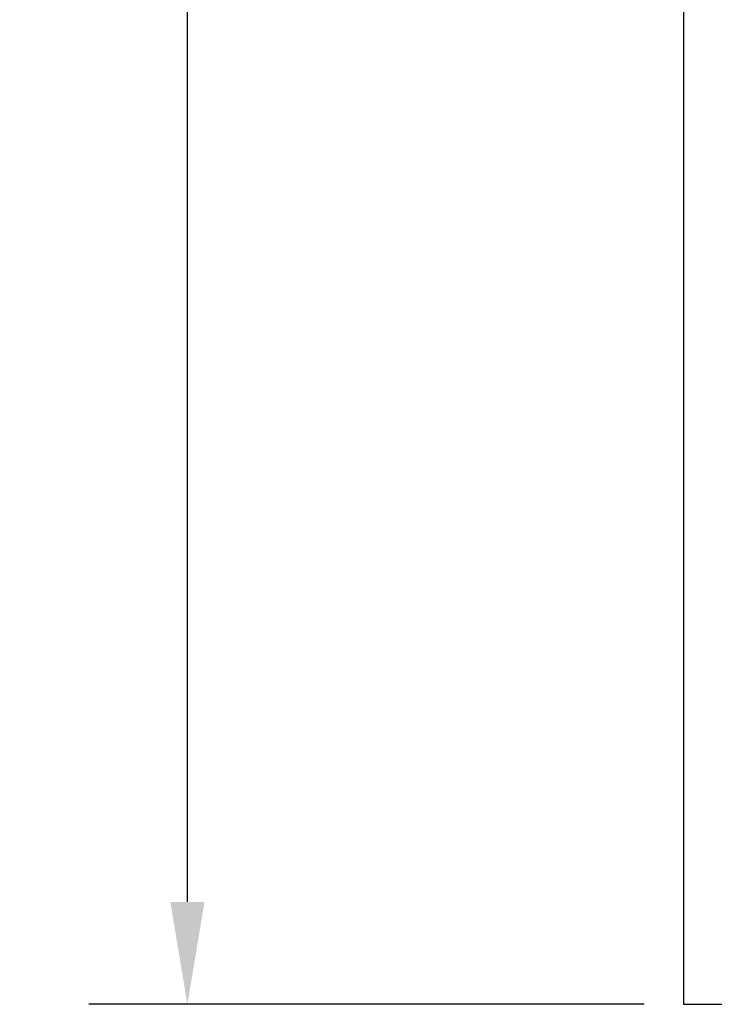
# Model space of a CAD drawing. Units: inches. Extents: x -4 to 383, y -4 to 297.
# Drawn here: x 45 to 61, y 192 to 215 of the extents above; entities that cross this region are included whole.
import ezdxf

# ---------------------------------------------------------------- set-up
doc = ezdxf.new("R2010")
doc.units = ezdxf.units.IN
doc.header["$MEASUREMENT"] = 0
doc.header["$PDSIZE"] = -1
doc.layers.add('DIMENSION', color=7, linetype='Continuous')
doc.dimstyles.get("Standard").update_dxf_attribs({"dimtxt": 0.18, "dimasz": 0.18, "dimexe": 0.18, "dimexo": 0.0625, "dimgap": 0.09, "dimtad": 0, "dimtih": 1, "dimtoh": 1, "dimdec": 4, "dimzin": 0, "dimdsep": 46, "dimtxsty": 'Standard', "dimcen": 0.09, "dimadec": 0, "dimazin": 0, "dimtfac": 1, "dimtdec": 4, "dimtofl": 0, "dimtmove": 0, "dimatfit": 3, "dimfxl": 0, "dimtolj": 1, "dimtzin": 0, "dimarcsym": 0})

# ---------------------------------------------------------------- blocks, each defined once
blk = doc.blocks.new('_D_8')
at = {"layer": 'Defpoints', "color": 0}
for p in [(60.338, 246.253), (48.999, 192.253), (60.338, 192.253)]:
    blk.add_point(p, dxfattribs=at)
at = {"layer": 'DIMENSION', "color": 0, "lineweight": -2}
for p, q in [((59.438, 246.253), (46.749, 246.253)), ((48.999, 243.913), (48.999, 221.458)), ((48.999, 194.593), (48.999, 217.048)), ((59.438, 192.253), (46.749, 192.253))]:
    blk.add_line(p, q, dxfattribs=at)
at = {"layer": 'DIMENSION', "color": 0}
for points in [[(49.389, 243.913), (48.609, 243.913), (48.999, 246.253)], [(48.609, 194.593), (49.389, 194.593), (48.999, 192.253)]]:
    blk.add_solid(points, dxfattribs=at)
at = {"layer": 'DIMENSION', "color": 0, "insert": (48.999, 220.378), "char_height": 2.25, "attachment_point": 2}
blk.add_mtext('\\A1;54.00', dxfattribs=at)

msp = doc.modelspace()

# ---------------------------------------------------------------- linework, layer by layer
at = {"color": 7, "linetype": 'Continuous', "lineweight": 25}
for p, q in [((60.338, 246.253), (60.338, 192.253)), ((60.338, 192.253), (64.278, 192.253))]:
    msp.add_line(p, q, dxfattribs=at)

# ---------------------------------------------------------------- dimensions: what is measured, and where the dimension line sits
at = {"layer": 'DIMENSION'}
dim = msp.add_linear_dim(base=(48.999, 192.253), p1=(60.338, 246.253), p2=(60.338, 192.253), angle=90, dimstyle='Standard', override={"dimscale": 18, "dimtxt": 0.125, "dimasz": 0.13, "dimexe": 0.125, "dimexo": 0.05, "dimgap": 0.06, "dimdec": 2, "dimadec": 2, "dimtdec": 2}, dxfattribs=at)
dim.commit()
dim.dimension.update_dxf_attribs({"geometry": '_D_8', "text_midpoint": (48.999, 219.253), "dimtype": 160})

doc.saveas('drawing.dxf')
